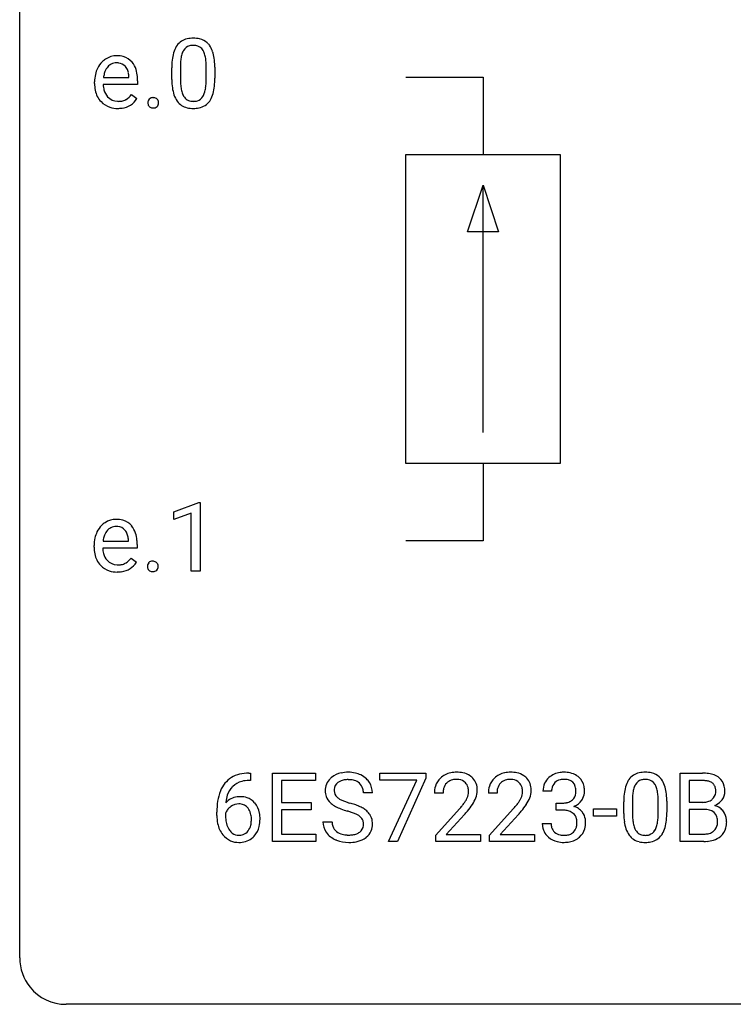
# Model space of a CAD drawing. Extents: x 2.8 to 26.6, y -2.8 to 29.
# Drawn here: x 2.8 to 15, y -2.8 to 14.1 of the extents above; entities that cross this region are included whole.
import ezdxf

# ---------------------------------------------------------------- set-up
doc = ezdxf.new("R2010")
doc.units = 0
doc.layers.add('DEFAULT_255_1_234', color=255, linetype='CONTINUOUS')
doc.layers.add('DEFAULT_255_2_778', color=255, linetype='CONTINUOUS')

msp = doc.modelspace()

# ---------------------------------------------------------------- linework, layer by layer
at = {"layer": 'DEFAULT_255_1_234'}
for p, q in [((5.383, 13.057), (5.383, 13.255)), ((5.532, 13.291), (5.532, 13.053)), ((5.972, 13.037), (5.972, 13.28)), ((6.121, 13.269), (6.121, 13.077)), ((4.061, 12.988), (4.061, 13.016)), ((4.214, 13.092), (4.65, 13.092)), ((4.65, 13.092), (4.65, 13.103)), ((4.798, 13.032), (4.798, 12.97)), ((4.798, 12.97), (4.209, 12.97)), ((4.696, 12.8), (4.787, 12.73)), ((5.419, 5.656), (5.844, 5.815)), ((5.844, 5.815), (5.868, 5.815)), ((5.868, 5.815), (5.868, 4.64)), ((5.419, 5.521), (5.419, 5.656)), ((5.718, 5.631), (5.419, 5.521)), ((5.718, 4.64), (5.718, 5.631)), ((4.052, 5.051), (4.052, 5.078)), ((4.206, 5.154), (4.641, 5.154)), ((4.641, 5.154), (4.641, 5.166)), ((4.79, 5.094), (4.79, 5.032)), ((4.79, 5.032), (4.201, 5.032)), ((4.688, 4.863), (4.779, 4.792)), ((5.868, 4.64), (5.718, 4.64)), ((6.703, 1.18), (6.73, 1.18)), ((6.73, 1.18), (6.73, 1.054)), ((6.73, 1.054), (6.703, 1.054)), ((7.109, 0.01), (7.109, 1.18)), ((7.109, 1.18), (7.844, 1.18)), ((7.844, 1.053), (7.263, 1.053)), ((7.263, 1.053), (7.263, 0.677)), ((7.844, 1.18), (7.844, 1.053)), ((8.946, 1.058), (8.946, 1.18)), ((8.946, 1.18), (9.736, 1.18)), ((9.579, 1.058), (8.946, 1.058)), ((9.096, 0.01), (9.579, 1.058)), ((9.736, 1.096), (9.252, 0.01)), ((9.736, 1.18), (9.736, 1.096)), ((14.092, 0.01), (14.092, 1.18)), ((14.092, 1.18), (14.474, 1.18)), ((14.246, 1.053), (14.246, 0.681)), ((14.474, 1.053), (14.246, 1.053)), ((11.889, 0.873), (11.741, 0.873)), ((7.263, 0.677), (7.77, 0.677)), ((7.77, 0.677), (7.77, 0.551)), ((8.82, 0.841), (8.665, 0.841)), ((10.031, 0.835), (9.882, 0.835)), ((10.955, 0.835), (10.806, 0.835)), ((13.125, 0.489), (13.125, 0.687)), ((13.273, 0.723), (13.273, 0.486)), ((13.714, 0.469), (13.714, 0.712)), ((13.863, 0.702), (13.863, 0.509)), ((14.246, 0.681), (14.479, 0.681)), ((6.156, 0.455), (6.156, 0.512)), ((7.77, 0.551), (7.263, 0.551)), ((7.263, 0.551), (7.263, 0.136)), ((9.905, 0.117), (10.31, 0.567)), ((10.828, 0.117), (11.233, 0.567)), ((11.968, 0.546), (11.968, 0.667)), ((11.968, 0.667), (12.08, 0.667)), ((12.08, 0.546), (11.968, 0.546)), ((12.608, 0.446), (12.608, 0.568)), ((12.608, 0.568), (13, 0.568)), ((13, 0.568), (13, 0.446)), ((14.503, 0.557), (14.246, 0.557)), ((14.246, 0.557), (14.246, 0.136)), ((14.503, 0.557), (14.503, 0.557)), ((6.305, 0.493), (6.305, 0.438)), ((7.972, 0.349), (8.127, 0.349)), ((10.397, 0.471), (10.084, 0.131)), ((11.321, 0.471), (11.008, 0.131)), ((13, 0.446), (12.608, 0.446)), ((11.73, 0.319), (11.88, 0.319)), ((7.852, 0.01), (7.109, 0.01)), ((7.263, 0.136), (7.852, 0.136)), ((7.852, 0.136), (7.852, 0.01)), ((9.252, 0.01), (9.096, 0.01)), ((9.905, 0.01), (9.905, 0.117)), ((10.671, 0.01), (9.905, 0.01)), ((10.084, 0.131), (10.671, 0.131)), ((10.671, 0.131), (10.671, 0.01)), ((10.828, 0.01), (10.828, 0.117)), ((11.595, 0.01), (10.828, 0.01)), ((11.008, 0.131), (11.595, 0.131)), ((11.595, 0.131), (11.595, 0.01)), ((14.497, 0.01), (14.092, 0.01)), ((14.246, 0.136), (14.501, 0.136))]:
    msp.add_line(p, q, dxfattribs=at)
for centre, radius, start, end in [((5.705, 13.472), 0.286, 101.6441, 144.5142), ((5.748, 13.303), 0.46, 89.5284, 102.582), ((5.756, 13.299), 0.464, 77.0438, 90.5081), ((5.796, 13.463), 0.295, 48.2779, 77.4995), ((5.803, 13.476), 0.281, 36.3142, 47.6306), ((6.126, 13.311), 0.74, 164.3059, 173.9002), ((5.835, 13.395), 0.437, 148.7922, 164.5684), ((5.74, 13.448), 0.328, 144.5884, 148.1176), ((6.046, 13.343), 0.511, 163.3763, 172.1411), ((5.837, 13.407), 0.292, 149.4209, 163.6286), ((5.731, 13.471), 0.168, 105.7981, 149.7388), ((5.749, 13.404), 0.237, 89.3807, 105.6763), ((5.753, 13.378), 0.263, 81.106, 90.2185), ((5.771, 13.466), 0.173, 30.7408, 82.4657), ((5.718, 13.432), 0.236, 24.2871, 31.3936), ((5.601, 13.382), 0.363, 12.0806, 23.8174), ((5.716, 13.418), 0.386, 18.2932, 35.6769), ((5.462, 13.33), 0.654, 8.0247, 18.5605), ((4.472, 13.074), 0.4, 134.315, 154.5315), ((4.45, 13.093), 0.372, 122.8617, 133.9708), ((4.44, 13.116), 0.347, 89.8249, 123.4199), ((4.438, 13.139), 0.202, 89.2019, 117.2852), ((4.445, 13.051), 0.412, 74.7876, 90.5483), ((4.441, 13.087), 0.254, 83.728, 90.0965), ((4.453, 13.16), 0.18, 41.1646, 85.0014), ((4.474, 13.16), 0.3, 39.8178, 74.7634), ((4.423, 13.12), 0.365, 16.8991, 39.483), ((6.578, 13.26), 1.195, 173.7676, 180.2316), ((6.376, 13.296), 0.844, 172.0259, 178.0703), ((6.679, 13.281), 1.148, 177.8632, 179.5044), ((5.325, 13.321), 0.646, 4.8362, 12.2905), ((4.904, 13.283), 1.068, 359.809, 4.9408), ((5.046, 13.269), 1.075, 1.1274, 8.1718), ((4.535, 13.041), 0.472, 154.1836, 167.2508), ((4.595, 13.055), 0.382, 158.5846, 170.1721), ((4.481, 13.101), 0.259, 137.511, 158.8516), ((4.443, 13.135), 0.208, 118.0551, 137.454), ((4.433, 13.143), 0.207, 29.017, 41.1488), ((4.379, 13.115), 0.268, 12.6958, 28.6404), ((4.242, 13.082), 0.408, 2.9092, 12.8847), ((4.233, 13.059), 0.564, 4.9636, 17.2026), ((4.722, 13.256), 1.399, 0.5424, 1.3863), ((4.64, 13.019), 0.579, 167.4007, 180.3177), ((4.628, 12.985), 0.567, 179.6531, 191.4989), ((4.711, 13.031), 0.501, 169.8376, 173.0566), ((3.992, 13.033), 0.807, 359.8835, 5.2834), ((6.735, 13.074), 1.353, 180.7449, 181.151), ((6.455, 13.064), 1.072, 180.8976, 188.0056), ((6.572, 13.05), 1.04, 179.7996, 185.246), ((5.11, 13.035), 0.862, 351.8069, 357.7959), ((4.786, 13.052), 1.186, 357.5872, 359.2678), ((4.896, 13.072), 1.225, 353.8442, 0.2288), ((4.455, 12.946), 0.39, 190.9375, 223.3654), ((4.595, 12.976), 0.386, 180.9846, 194.9401), ((4.49, 12.948), 0.277, 194.8031, 222.0413), ((6.06, 13.007), 0.673, 187.8816, 198.2347), ((6.168, 13.011), 0.634, 185.1412, 193.008), ((5.903, 12.949), 0.363, 192.7898, 205.2508), ((5.674, 12.916), 0.284, 328.6635, 343.3325), ((5.457, 12.984), 0.512, 343.0499, 351.9393), ((5.66, 12.935), 0.447, 329.2804, 344.7473), ((5.36, 13.02), 0.758, 344.4935, 353.9765), ((4.434, 12.925), 0.361, 223.3001, 251.8562), ((4.46, 12.918), 0.234, 221.5417, 268.8614), ((4.467, 12.985), 0.302, 267.7324, 270.0097), ((4.469, 13.005), 0.322, 269.6925, 280.4118), ((4.487, 12.914), 0.229, 280.2255, 298.6339), ((4.488, 12.916), 0.352, 276.9728, 328.0035), ((4.498, 12.889), 0.202, 299.043, 300.4643), ((4.43, 13.003), 0.334, 300.6577, 322.0379), ((4.395, 13.033), 0.38, 321.675, 322.3047), ((5.08, 12.657), 0.107, 163.5418, 180.5078), ((5.086, 12.656), 0.113, 179.9643, 183.9868), ((5.06, 12.652), 0.0861, 182.9228, 222.5983), ((5.061, 12.662), 0.0871, 138.1647, 163.2316), ((5.05, 12.671), 0.0724, 105.6856, 137.8495), ((5.062, 12.633), 0.113, 92.6088, 106.1991), ((5.065, 12.593), 0.152, 89.9661, 93.0733), ((5.066, 12.616), 0.13, 78.4379, 90.4312), ((5.075, 12.661), 0.0841, 56.8961, 78.736), ((5.082, 12.672), 0.0714, 42.65, 56.3125), ((5.069, 12.66), 0.0888, 3.8143, 42.6366), ((5.063, 12.655), 0.095, 340.9376, 0.5751), ((5.04, 12.656), 0.118, 359.9477, 4.8306), ((5.811, 12.923), 0.41, 197.9694, 215.2624), ((5.709, 12.854), 0.287, 215.8618, 257.2789), ((5.799, 12.902), 0.248, 205.8005, 211.2538), ((5.746, 12.867), 0.185, 210.379, 238.4008), ((5.744, 12.872), 0.188, 239.6521, 265.9794), ((5.753, 12.939), 0.256, 265.1315, 270.0603), ((5.756, 12.907), 0.224, 269.3315, 287.2178), ((5.77, 12.856), 0.171, 287.7958, 329.0809), ((5.797, 12.854), 0.288, 280.5801, 324.9173), ((5.759, 12.88), 0.334, 324.9352, 328.616), ((4.455, 12.999), 0.438, 252.3266, 270.581), ((4.461, 13.064), 0.502, 269.8361, 278.0582), ((5.046, 12.64), 0.0679, 222.6244, 239.2478), ((5.054, 12.655), 0.085, 239.7588, 259.3114), ((5.064, 12.703), 0.134, 259.0491, 270.418), ((5.065, 12.725), 0.156, 269.9524, 273.5464), ((5.068, 12.684), 0.115, 273.1293, 286.3135), ((5.08, 12.646), 0.0755, 285.8515, 315.9415), ((5.074, 12.652), 0.0834, 316.0805, 340.3842), ((5.749, 13.009), 0.447, 256.6229, 270.5104), ((5.756, 13.021), 0.459, 269.5977, 281.6734), ((4.463, 5.137), 0.4, 134.315, 154.5315), ((4.442, 5.156), 0.372, 122.8617, 133.9708), ((4.431, 5.178), 0.347, 89.8249, 123.4199), ((4.43, 5.201), 0.202, 89.2019, 117.2852), ((4.436, 5.113), 0.412, 74.7876, 90.5483), ((4.433, 5.149), 0.254, 83.728, 90.0965), ((4.445, 5.223), 0.18, 41.1646, 85.0014), ((4.466, 5.222), 0.3, 39.8178, 74.7634), ((4.414, 5.182), 0.365, 16.8991, 39.483), ((4.527, 5.104), 0.472, 154.1836, 167.2508), ((4.586, 5.117), 0.382, 158.5846, 170.1721), ((4.472, 5.163), 0.259, 137.511, 158.8516), ((4.435, 5.197), 0.208, 118.0551, 137.454), ((4.425, 5.205), 0.207, 29.017, 41.1488), ((4.37, 5.177), 0.268, 12.6958, 28.6404), ((4.233, 5.145), 0.408, 2.9092, 12.8847), ((4.225, 5.121), 0.564, 4.9636, 17.2026), ((4.632, 5.081), 0.579, 167.4007, 180.3177), ((4.703, 5.094), 0.501, 169.8376, 173.0566), ((3.983, 5.096), 0.807, 359.8835, 5.2834), ((4.62, 5.047), 0.567, 179.6531, 191.4989), ((4.447, 5.008), 0.39, 190.9375, 223.3654), ((4.587, 5.039), 0.386, 180.9846, 194.9401), ((4.482, 5.01), 0.277, 194.8031, 222.0413), ((4.426, 4.988), 0.361, 223.3001, 251.8562), ((4.452, 4.98), 0.234, 221.5417, 268.8614), ((4.459, 5.048), 0.302, 267.7324, 270.0097), ((4.461, 5.068), 0.322, 269.6925, 280.4118), ((4.478, 4.976), 0.229, 280.2255, 298.6339), ((4.48, 4.979), 0.352, 276.9728, 328.0035), ((4.49, 4.952), 0.202, 299.043, 300.4643), ((4.422, 5.065), 0.334, 300.6577, 322.0379), ((4.387, 5.095), 0.38, 321.675, 322.3047), ((5.072, 4.719), 0.107, 163.5418, 180.5078), ((5.053, 4.724), 0.0871, 138.1647, 163.2316), ((5.041, 4.734), 0.0724, 105.6856, 137.8495), ((5.053, 4.696), 0.113, 92.6088, 106.1991), ((5.056, 4.656), 0.152, 89.9661, 93.0733), ((5.057, 4.678), 0.13, 78.4379, 90.4312), ((5.067, 4.723), 0.0841, 56.8961, 78.736), ((5.073, 4.734), 0.0714, 42.65, 56.3125), ((5.061, 4.722), 0.0888, 3.8143, 42.6366), ((5.032, 4.718), 0.118, 359.9477, 4.8306), ((4.446, 5.062), 0.438, 252.3266, 270.581), ((4.452, 5.127), 0.502, 269.8361, 278.0582), ((5.078, 4.718), 0.113, 179.9643, 183.9868), ((5.051, 4.715), 0.0861, 182.9228, 222.5983), ((5.038, 4.702), 0.0679, 222.6244, 239.2478), ((5.046, 4.718), 0.085, 239.7588, 259.3114), ((5.055, 4.765), 0.134, 259.0491, 270.418), ((5.057, 4.787), 0.156, 269.9524, 273.5464), ((5.06, 4.747), 0.115, 273.1293, 286.3135), ((5.072, 4.709), 0.0755, 285.8515, 315.9415), ((5.066, 4.714), 0.0834, 316.0805, 340.3842), ((5.055, 4.717), 0.095, 340.9376, 0.5751), ((6.708, 0.477), 0.703, 90.3778, 103.5869), ((8.363, 0.804), 0.388, 101.9878, 128.8743), ((8.403, 0.631), 0.564, 89.5907, 102.3169), ((8.41, 0.663), 0.532, 77.2361, 90.3248), ((8.431, 0.76), 0.433, 63.8378, 77.0809), ((10.227, 0.842), 0.35, 100.7869, 133.4384), ((10.262, 0.687), 0.508, 89.6605, 101.3704), ((10.268, 0.693), 0.502, 78.2171, 90.413), ((10.304, 0.856), 0.336, 55.9268, 78.4889), ((11.151, 0.842), 0.35, 100.7869, 133.4384), ((11.185, 0.687), 0.508, 89.6605, 101.3704), ((11.192, 0.693), 0.502, 78.2171, 90.413), ((11.227, 0.856), 0.336, 55.9268, 78.4889), ((12.078, 0.842), 0.352, 96.9875, 131.9691), ((12.1, 0.718), 0.478, 89.8596, 97.7825), ((12.104, 0.692), 0.504, 78.3655, 90.4132), ((12.14, 0.857), 0.334, 56.6229, 78.6387), ((13.447, 0.904), 0.286, 101.6441, 144.5142), ((13.49, 0.735), 0.46, 89.5284, 102.582), ((13.498, 0.731), 0.464, 77.0438, 90.5081), ((13.538, 0.896), 0.295, 48.2779, 77.4995), ((6.643, 0.721), 0.451, 102.8716, 140.8565), ((6.669, 0.699), 0.35, 104.2855, 133.8629), ((6.708, 0.555), 0.5, 90.6001, 104.5147), ((8.289, 0.882), 0.28, 132.4834, 181.0242), ((8.348, 0.826), 0.361, 129.2532, 133.4243), ((8.329, 0.89), 0.163, 127.7287, 176.7105), ((8.353, 0.86), 0.201, 114.0401, 127.9851), ((8.38, 0.795), 0.271, 99.0695, 113.7659), ((8.405, 0.651), 0.418, 89.6698, 99.231), ((8.407, 0.611), 0.457, 86.264, 90.0526), ((8.418, 0.732), 0.336, 73.7888, 86.6653), ((8.451, 0.842), 0.221, 48.5928, 74.1242), ((8.458, 0.812), 0.375, 45.9864, 64.1608), ((8.485, 0.842), 0.335, 32.2747, 45.6547), ((8.491, 0.843), 0.329, 359.6507, 32.613), ((10.209, 0.861), 0.324, 133.4541, 162.947), ((10.23, 0.877), 0.192, 129.7279, 135.7542), ((10.238, 0.864), 0.207, 102.1739, 129.2062), ((10.262, 0.761), 0.313, 89.5461, 102.5419), ((10.265, 0.815), 0.259, 82.1602, 90.1506), ((10.279, 0.888), 0.184, 43.4415, 83.1661), ((10.271, 0.881), 0.195, 16.1715, 43.5284), ((10.323, 0.89), 0.297, 47.9292, 55.4054), ((10.334, 0.9), 0.283, 4.3348, 48.0561), ((11.133, 0.861), 0.324, 133.4541, 162.947), ((11.154, 0.877), 0.192, 129.7279, 135.7542), ((11.162, 0.864), 0.207, 102.1739, 129.2062), ((11.186, 0.761), 0.313, 89.5461, 102.5419), ((11.189, 0.815), 0.259, 82.1602, 90.1506), ((11.202, 0.888), 0.184, 43.4415, 83.1661), ((11.195, 0.881), 0.195, 16.1715, 43.5284), ((11.247, 0.89), 0.297, 47.9292, 55.4054), ((11.257, 0.9), 0.283, 4.3348, 48.0561), ((12.046, 0.874), 0.307, 131.5745, 154.4798), ((12.074, 0.886), 0.183, 133.8349, 173.5344), ((12.078, 0.88), 0.191, 103.2932, 133.5619), ((12.098, 0.8), 0.273, 89.5325, 103.5319), ((12.104, 0.773), 0.301, 76.1117, 90.7026), ((12.143, 0.911), 0.157, 13.9577, 77.6713), ((12.162, 0.895), 0.291, 47.0254, 56.0854), ((12.164, 0.899), 0.287, 10.9208, 46.7778), ((13.577, 0.827), 0.437, 148.7922, 164.5684), ((13.481, 0.88), 0.328, 144.5884, 148.1176), ((13.473, 0.903), 0.168, 105.7981, 149.7388), ((13.491, 0.836), 0.237, 89.3807, 105.6763), ((13.494, 0.81), 0.263, 81.106, 90.2185), ((13.512, 0.899), 0.173, 30.7408, 82.4657), ((13.545, 0.908), 0.281, 36.3142, 47.6306), ((13.458, 0.85), 0.386, 18.2932, 35.6769), ((14.478, 0.443), 0.737, 82.1257, 90.2933), ((14.474, 0.699), 0.354, 89.8708, 90.0431), ((14.477, 0.576), 0.477, 82.6985, 90.1729), ((14.501, 0.757), 0.294, 71.6863, 82.8456), ((14.517, 0.715), 0.462, 69.9044, 82.2857), ((14.538, 0.868), 0.177, 52.8286, 71.985), ((14.574, 0.869), 0.298, 51.1839, 70.0182), ((14.599, 0.906), 0.253, 12.1017, 50.4215), ((6.929, 0.587), 0.768, 157.9803, 171.6247), ((6.707, 0.676), 0.53, 141.4298, 157.8541), ((6.685, 0.688), 0.369, 134.5303, 161.6211), ((8.29, 0.874), 0.28, 179.5062, 199.8695), ((8.397, 0.879), 0.232, 175.1779, 180.0582), ((8.312, 0.878), 0.147, 179.6142, 228.1246), ((8.467, 0.863), 0.195, 14.9781, 48.2004), ((8.397, 0.844), 0.268, 359.4693, 14.9832), ((10.289, 0.839), 0.407, 163.2879, 180.5582), ((10.343, 0.84), 0.312, 165.9093, 178.8684), ((10.429, 0.835), 0.398, 178.4382, 180.0084), ((10.242, 0.867), 0.208, 136.1757, 166.3675), ((10.22, 0.867), 0.248, 359.4866, 15.934), ((10.199, 0.865), 0.269, 353.2249, 0.0169), ((10.267, 0.889), 0.35, 337.8914, 358.9968), ((10.224, 0.883), 0.393, 359.9252, 5.5968), ((11.213, 0.839), 0.407, 163.2879, 180.5582), ((11.266, 0.84), 0.312, 165.9093, 178.8684), ((11.353, 0.835), 0.398, 178.4382, 180.0084), ((11.166, 0.867), 0.208, 136.1757, 166.3675), ((11.144, 0.867), 0.248, 359.4866, 15.934), ((11.123, 0.865), 0.269, 353.2249, 0.0169), ((11.191, 0.889), 0.35, 337.8914, 358.9968), ((11.148, 0.883), 0.393, 359.9252, 5.5968), ((12.051, 0.877), 0.31, 155.3484, 180.7485), ((12.146, 0.873), 0.257, 172.5097, 180.1367), ((12.008, 0.872), 0.297, 359.1805, 15.0453), ((12.055, 0.867), 0.251, 353.0938, 0.1181), ((12.211, 0.866), 0.243, 332.355, 359.7179), ((12.027, 0.867), 0.427, 359.6364, 11.6087), ((13.868, 0.743), 0.74, 164.3059, 173.9002), ((14.118, 0.728), 0.844, 172.0259, 178.0703), ((13.788, 0.775), 0.511, 163.3763, 172.1411), ((13.579, 0.839), 0.292, 149.4209, 163.6286), ((13.46, 0.864), 0.236, 24.2871, 31.3936), ((13.343, 0.815), 0.363, 12.0806, 23.8174), ((13.067, 0.753), 0.646, 4.8362, 12.2905), ((13.204, 0.763), 0.654, 8.0247, 18.5605), ((12.787, 0.701), 1.075, 1.1274, 8.1718), ((14.535, 0.859), 0.165, 309.5228, 356.951), ((14.566, 0.907), 0.13, 31.8853, 52.1413), ((14.537, 0.891), 0.162, 10.9182, 31.323), ((14.441, 0.871), 0.26, 359.5559, 11.2096), ((14.469, 0.869), 0.232, 355.4701, 0.0493), ((14.619, 0.864), 0.238, 323.4908, 0.8817), ((14.461, 0.871), 0.396, 359.5251, 12.8212), ((7.368, 0.519), 1.213, 171.4525, 180.3159), ((6.536, 0.472), 0.303, 95.8331, 138.9955), ((6.991, 0.61), 0.687, 173.7811, 174.9255), ((6.851, 0.63), 0.545, 161.285, 174.2077), ((6.559, 0.344), 0.433, 89.8754, 97.0544), ((6.563, 0.428), 0.349, 71.6408, 90.624), ((6.578, 0.483), 0.292, 39.6368, 71.019), ((8.283, 0.876), 0.274, 200.6782, 228.1764), ((8.357, 0.919), 0.207, 226.578, 230.88), ((8.404, 0.982), 0.285, 231.4635, 241.9261), ((8.523, 1.202), 0.536, 241.7179, 248.326), ((8.662, 1.545), 0.906, 248.2008, 252.4528), ((8.782, 1.917), 1.297, 252.3391, 254.3469), ((9.881, 1.045), 0.635, 323.8962, 328.6421), ((10.086, 0.919), 0.395, 328.8299, 331.7899), ((10.186, 0.868), 0.282, 331.4255, 352.9365), ((9.996, 0.993), 0.641, 326.9135, 338.3505), ((10.805, 1.045), 0.635, 323.8962, 328.6421), ((11.01, 0.919), 0.395, 328.8299, 331.7899), ((11.109, 0.868), 0.282, 331.4255, 352.9365), ((10.919, 0.993), 0.641, 326.9135, 338.3505), ((12.077, 1.006), 0.339, 270.492, 281.8952), ((12.101, 0.896), 0.226, 281.6692, 301.2943), ((12.118, 0.865), 0.191, 301.7833, 311.7545), ((12.127, 0.855), 0.177, 311.7324, 354.2802), ((12.161, 0.886), 0.297, 292.9802, 325.2392), ((12.146, 0.897), 0.315, 325.2334, 332.8746), ((14.32, 0.692), 1.195, 173.7676, 180.2316), ((14.421, 0.713), 1.148, 177.8632, 179.5044), ((12.646, 0.716), 1.068, 359.809, 4.9408), ((12.464, 0.688), 1.399, 0.5424, 1.3863), ((14.481, 1.009), 0.329, 269.6065, 281.4534), ((14.503, 0.904), 0.221, 281.2041, 302.5148), ((14.517, 0.88), 0.193, 303.0217, 309.837), ((14.577, 0.897), 0.29, 298.6825, 323.2757), ((6.521, 0.415), 0.23, 145.2975, 160.266), ((6.539, 0.401), 0.252, 124.9745, 144.8959), ((6.534, 0.416), 0.237, 89.8751, 126.2072), ((6.535, 0.419), 0.235, 85.0141, 90.0513), ((6.542, 0.469), 0.184, 36.8251, 85.7416), ((6.5, 0.431), 0.241, 32.3035, 38.0827), ((6.469, 0.414), 0.276, 11.0482, 31.8146), ((6.515, 0.428), 0.376, 10.6587, 39.9044), ((8.331, 0.923), 0.342, 227.4065, 229.9881), ((8.41, 1.023), 0.469, 230.4982, 241.8087), ((8.563, 1.304), 0.788, 241.6337, 249.0065), ((8.731, 1.736), 1.252, 248.9199, 254.144), ((7.944, -1.01), 1.604, 71.7183, 73.9259), ((8.028, -0.78), 1.504, 71.0197, 74.4087), ((8.124, -0.472), 1.037, 68.0063, 71.8053), ((8.198, -0.291), 0.986, 66.1847, 71.0864), ((8.353, 0.059), 0.603, 59.3536, 66.2692), ((8.442, 0.21), 0.428, 49.1021, 59.3294), ((8.524, 0.303), 0.304, 32.792, 49.2506), ((8.961, 1.76), 1.801, 318.5132, 320.7828), ((9.489, 1.329), 1.119, 320.7373, 323.9737), ((9.214, 1.565), 1.611, 317.2587, 319.9046), ((9.597, 1.249), 1.115, 319.6473, 327.0958), ((9.884, 1.76), 1.801, 318.5132, 320.7828), ((10.413, 1.329), 1.119, 320.7373, 323.9737), ((10.137, 1.565), 1.611, 317.2587, 319.9046), ((10.521, 1.249), 1.115, 319.6473, 327.0958), ((12.075, 0.09), 0.456, 84.0193, 89.3331), ((12.091, 0.226), 0.319, 71.901, 84.3554), ((12.126, 0.333), 0.207, 49.5089, 72.1836), ((12.133, 0.94), 0.357, 292.5402, 293.6925), ((12.173, 0.294), 0.331, 57.6435, 72.8625), ((12.208, 0.352), 0.263, 36.7249, 57.4698), ((12.207, 0.353), 0.263, 8.0545, 36.3561), ((12.638, 0.504), 1.225, 353.8442, 0.2288), ((14.508, 0.196), 0.361, 76.5636, 90.6981), ((14.559, 0.381), 0.169, 17.6685, 78.9941), ((14.541, 0.957), 0.36, 293.1999, 299.1396), ((14.608, 0.348), 0.287, 54.0012, 74.9168), ((14.62, 0.368), 0.264, 36.3581, 53.5292), ((14.607, 0.359), 0.28, 4.819, 36.309), ((6.81, 0.451), 0.655, 179.6345, 191.7836), ((6.828, 0.435), 0.523, 179.6514, 190.2856), ((6.659, 0.403), 0.351, 190.0945, 207.5098), ((6.367, 0.379), 0.38, 346.2582, 358.7742), ((6.341, 0.387), 0.407, 359.6214, 11.2839), ((6.265, 0.384), 0.482, 358.3755, 0.0098), ((6.356, 0.388), 0.539, 347.2487, 0.4369), ((6.36, 0.395), 0.535, 359.6826, 11.1326), ((8.281, 0.345), 0.309, 179.2419, 215.2648), ((8.358, 0.346), 0.23, 179.3355, 199.1046), ((8.296, -0.049), 0.58, 62.2515, 68.1221), ((8.434, 0.212), 0.285, 52.7386, 62.4979), ((8.516, 0.32), 0.149, 16.4723, 52.6262), ((8.471, 0.308), 0.196, 359.4179, 16.1972), ((8.556, 0.326), 0.264, 31.1181, 32.4005), ((8.547, 0.322), 0.274, 8.1117, 30.7959), ((8.466, 0.308), 0.356, 359.8389, 8.4707), ((12.145, 0.358), 0.176, 12.9498, 48.7551), ((12.058, 0.335), 0.265, 359.5048, 13.424), ((12.121, 0.337), 0.351, 359.8321, 8.587), ((14.477, 0.506), 1.353, 180.7449, 181.151), ((14.197, 0.496), 1.072, 180.8976, 188.0056), ((13.801, 0.439), 0.673, 187.8816, 198.2347), ((14.314, 0.482), 1.04, 179.7996, 185.246), ((13.91, 0.444), 0.634, 185.1412, 193.008), ((13.198, 0.416), 0.512, 343.0499, 351.9393), ((12.852, 0.467), 0.862, 351.8069, 357.7959), ((12.528, 0.484), 1.186, 357.5872, 359.2678), ((13.102, 0.452), 0.758, 344.4935, 353.9765), ((14.455, 0.351), 0.277, 359.0456, 17.2296), ((14.466, 0.345), 0.267, 350.734, 0.2222), ((14.497, 0.344), 0.391, 344.7479, 0.5373), ((14.529, 0.348), 0.358, 359.937, 5.5204), ((6.616, 0.408), 0.456, 191.4116, 218.6078), ((6.602, 0.376), 0.288, 207.9583, 216.3251), ((6.569, 0.348), 0.245, 215.7661, 232.5457), ((6.544, 0.301), 0.183, 289.1833, 322.9684), ((6.483, 0.349), 0.261, 322.6008, 346.5182), ((6.523, 0.347), 0.367, 318.141, 347.6119), ((8.325, 0.338), 0.196, 199.8829, 232.7063), ((8.372, 0.397), 0.272, 232.3738, 255.5137), ((8.478, 0.335), 0.206, 290.662, 307.0371), ((8.508, 0.298), 0.159, 306.3944, 355.3031), ((8.457, 0.306), 0.21, 354.366, 0.0699), ((8.547, 0.302), 0.276, 307.5917, 336.4316), ((8.529, 0.304), 0.293, 337.4731, 0.7537), ((12.126, 0.318), 0.396, 179.9755, 183.2323), ((12.022, 0.305), 0.291, 181.8183, 229.6455), ((12.109, 0.316), 0.229, 179.4465, 196.2869), ((12.06, 0.303), 0.179, 196.5661, 227.7059), ((12.077, 0.321), 0.203, 227.7652, 257.8763), ((12.146, 0.294), 0.171, 300.3576, 314.5518), ((12.138, 0.3), 0.182, 315.0728, 345.0431), ((12.045, 0.327), 0.278, 344.5987, 357.927), ((11.956, 0.333), 0.367, 357.4749, 0.0231), ((12.172, 0.308), 0.297, 311.636, 343.7652), ((12.083, 0.333), 0.389, 343.983, 0.5572), ((13.553, 0.355), 0.41, 197.9694, 215.2624), ((13.645, 0.381), 0.363, 192.7898, 205.2508), ((13.541, 0.335), 0.248, 205.8005, 211.2538), ((13.488, 0.299), 0.185, 210.379, 238.4008), ((13.511, 0.289), 0.171, 287.7958, 329.0809), ((13.416, 0.348), 0.284, 328.6635, 343.3325), ((13.401, 0.367), 0.447, 329.2804, 344.7473), ((14.526, 0.363), 0.225, 281.1056, 302.5132), ((14.541, 0.337), 0.194, 303.0369, 311.8811), ((14.548, 0.328), 0.183, 311.9916, 351.7143), ((14.596, 0.317), 0.288, 311.1786, 344.6887), ((6.528, 0.334), 0.341, 218.1665, 245.8781), ((6.528, 0.348), 0.354, 246.914, 270.7437), ((6.53, 0.3), 0.183, 232.8005, 270.6606), ((6.535, 0.336), 0.219, 269.3554, 288.4744), ((6.555, 0.321), 0.325, 275.6342, 317.8248), ((8.308, 0.365), 0.342, 215.3403, 233.0843), ((8.364, 0.44), 0.436, 233.167, 246.4951), ((8.406, 0.528), 0.533, 246.1383, 248.0543), ((8.411, 0.547), 0.553, 248.2708, 270.4056), ((8.406, 0.522), 0.401, 255.2446, 267.5321), ((8.415, 0.645), 0.525, 267.1558, 270.0287), ((8.417, 0.6), 0.48, 269.7, 278.166), ((8.428, 0.57), 0.576, 272.4383, 284.6465), ((8.443, 0.427), 0.305, 278.0231, 290.6255), ((8.478, 0.388), 0.387, 284.3734, 307.1424), ((8.501, 0.353), 0.345, 307.6552, 308.453), ((12.064, 0.352), 0.354, 229.4223, 256.8556), ((12.098, 0.49), 0.496, 256.6829, 270.4412), ((12.099, 0.416), 0.3, 257.4584, 270.4266), ((12.104, 0.445), 0.329, 269.5962, 280.8789), ((12.104, 0.495), 0.5, 269.7286, 280.3856), ((12.127, 0.33), 0.212, 280.6346, 299.8596), ((12.134, 0.351), 0.354, 279.783, 311.6256), ((13.451, 0.287), 0.287, 215.8618, 257.2789), ((13.491, 0.441), 0.447, 256.6229, 270.5104), ((13.486, 0.304), 0.188, 239.6521, 265.9794), ((13.495, 0.371), 0.256, 265.1315, 270.0603), ((13.498, 0.339), 0.224, 269.3315, 287.2178), ((13.498, 0.453), 0.459, 269.5977, 281.6734), ((13.538, 0.286), 0.288, 280.5801, 324.9173), ((13.501, 0.313), 0.334, 324.9352, 328.616), ((14.498, 0.707), 0.696, 269.9237, 274.4456), ((14.503, 0.473), 0.336, 269.6056, 281.374), ((14.516, 0.518), 0.507, 274.1042, 286.4072), ((14.567, 0.353), 0.335, 286.0418, 310.8441), ((6.533, 0.451), 0.457, 269.8874, 276.7918), ((8.415, 0.75), 0.756, 269.9708, 272.8178)]:
    msp.add_arc(centre, radius, start, end, dxfattribs=at)
at = {"layer": 'DEFAULT_255_2_778'}
for p, q in [((2.778, -1.984), (2.778, 28.178)), ((9.393, 13.097), (10.716, 13.097)), ((10.716, 13.097), (10.716, 11.774)), ((9.393, 11.774), (12.038, 11.774)), ((9.393, 6.482), (9.393, 11.774)), ((12.038, 11.774), (12.038, 6.482)), ((10.451, 10.451), (10.716, 11.245)), ((10.716, 7.011), (10.716, 11.245)), ((10.716, 11.245), (10.98, 10.451)), ((10.98, 10.451), (10.451, 10.451)), ((12.038, 6.482), (9.393, 6.482)), ((10.716, 6.482), (10.716, 5.159)), ((10.716, 5.159), (9.393, 5.159)), ((25.797, -2.778), (3.572, -2.778))]:
    msp.add_line(p, q, dxfattribs=at)
for centre, start, end in [((3.57, -1.986), 179.8524, 219.1642), ((3.57, -1.987), 219.1282, 270.1454)]:
    msp.add_arc(centre, 0.791, start, end, dxfattribs=at)

doc.saveas('drawing.dxf')
